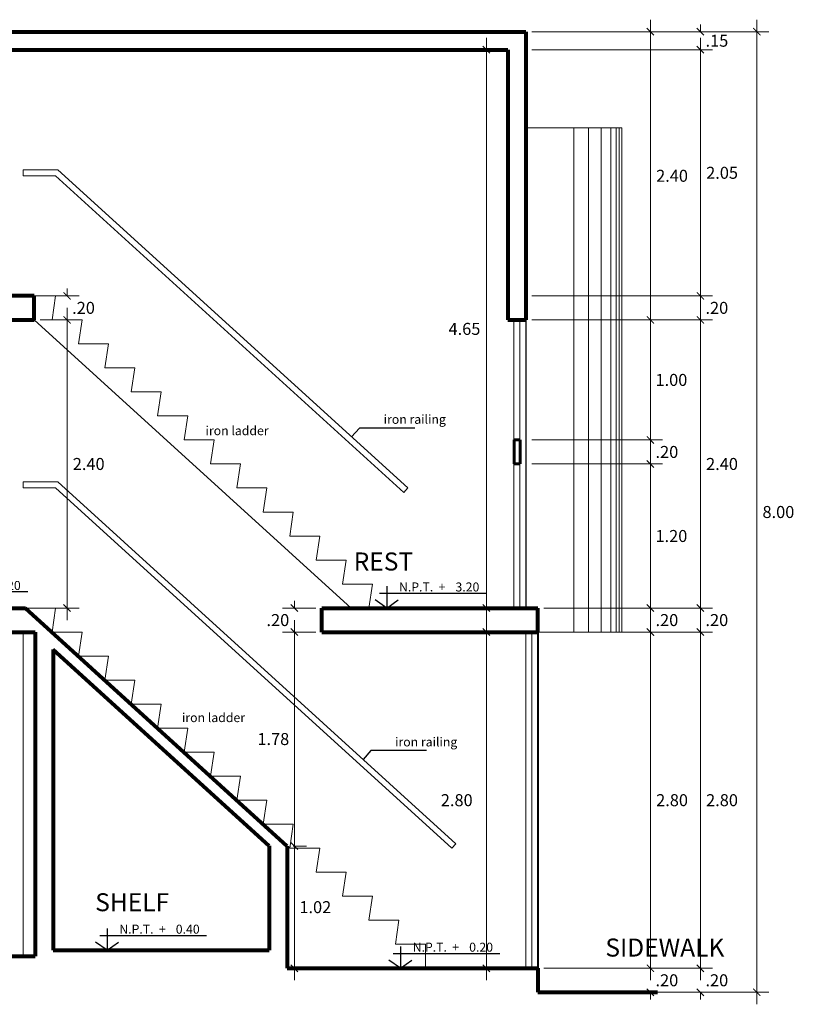
# Model space of a CAD drawing. Units: millimetres. Extents: x 620793.4 to 620877.4, y 9259793.7 to 9259823.4.
# Drawn here: x 620856.7 to 620863.2, y 9259799.7 to 9259807.9 of the extents above; entities that cross this region are included whole.
import ezdxf
from ezdxf.enums import TextEntityAlignment as Align

# ---------------------------------------------------------------- set-up
doc = ezdxf.new("R2010")
doc.units = ezdxf.units.MM
for name, color, linetype, lineweight in [('02', 40, 'Continuous', 20), ('cotas', 8, 'Continuous', 9), ('murito', 52, 'Continuous', 40), ('MUROS', 7, 'Continuous', 80), ('texto', 7, 'Continuous', 25), ('TEXTURA', 153, 'Continuous', 5)]:
    doc.layers.add(name, color=color, linetype=linetype, lineweight=lineweight)
doc.layers.add('mobiliario fijo', color=7, linetype='Continuous', lineweight=20, true_color=0xc8652b)
doc.styles.add('ARIALREG', font='arial.ttf')
doc.styles.add('COTA', font='arial.ttf', dxfattribs={"height": 0.1})
doc.styles.add('F-1', font='arial.ttf', dxfattribs={"height": 0.3})
doc.dimstyles.new('CORTES 50', dxfattribs={"dimscale": 0, "dimtxt": 0.1, "dimasz": 0.06, "dimexe": 0.1, "dimexo": 0.05, "dimgap": 0.05, "dimtad": 2, "dimtih": 1, "dimtoh": 1, "dimzin": 5, "dimdsep": 46, "dimtxsty": 'COTA', "dimblk1": 'ARCHTICK', "dimblk2": 'ARCHTICK', "dimsah": 1, "dimcen": 0.1, "dimdle": 0.1, "dimclrd": 256, "dimclre": 256, "dimclrt": 256, "dimadec": 0, "dimazin": 0, "dimtfac": 1, "dimtix": 1, "dimtofl": 0, "dimtmove": 2, "dimatfit": 3, "dimldrblk": 'ARCHTICK', "dimfxl": 0.1, "dimtvp": 1, "dimtolj": 1, "dimtzin": 1, "dimlwd": -1, "dimlwe": -1, "dimarcsym": 0})

# ---------------------------------------------------------------- blocks, each defined once
blk = doc.blocks.new('12')
at = {"color": 9}
for p, q in [((620840.0815, 9259804.5785), (620840.0815, 9259804.3968)), ((620840.0217, 9259804.521), (620840.9109, 9259804.521)), ((620840.0815, 9259804.3968), (620839.9861, 9259804.4641)), ((620840.0815, 9259804.3968), (620840.1769, 9259804.4641))]:
    blk.add_line(p, q, dxfattribs=at)
at = {"color": 9, "style": 'ARIALREG'}
blk.add_text('N.P.T.', height=0.075, dxfattribs=at).set_placement((620840.1838, 9259804.5351))
at = {"color": 9, "style": 'ARIALREG', "flags": 4}
for tag, p in [('+/-', (620840.5419, 9259804.5351)), ('NIVEL', (620840.7537, 9259804.5351))]:
    blk.add_attdef(tag, text='', height=0.075, dxfattribs=at).set_placement(p, align=Align.CENTER)
blk = doc.blocks.new('_ArchTick')
at = {"color": 0, "linetype": 'ByBlock', "const_width": 0.15}
blk.add_lwpolyline([(-0.5, -0.5), (0.5, 0.5)], dxfattribs=at)
blk = doc.blocks.new('*D382')
at = {"layer": 'cotas', "transparency": 16777216}
for p, q in [((620861.9841, 9259807.947), (620861.9841, 9259805.347)), ((620860.9975, 9259807.847), (620862.0841, 9259807.847)), ((620860.9975, 9259805.447), (620862.0841, 9259805.447))]:
    blk.add_line(p, q, dxfattribs=at)
at = {"layer": 'Defpoints', "color": 0, "transparency": 16777216}
for p in [(620860.9475, 9259807.847), (620860.9475, 9259805.447), (620861.9841, 9259805.447)]:
    blk.add_point(p, dxfattribs=at)
at = {"layer": 'cotas', "transparency": 16777216, "xscale": 0.06, "yscale": 0.06, "zscale": 0.06}
for p, rotation in [((620861.9841, 9259807.847), 90), ((620861.9841, 9259805.447), 270)]:
    blk.add_blockref('_ArchTick', p, dxfattribs=dict(at, rotation=rotation))
at = {"layer": 'cotas', "transparency": 16777216, "insert": (620862.1646, 9259806.647), "char_height": 0.1, "attachment_point": 5, "style": 'COTA'}
blk.add_mtext('\\A1;2.40', dxfattribs=at)
blk = doc.blocks.new('*D383')
at = {"layer": 'cotas', "transparency": 16777216}
for p, q in [((620861.9841, 9259804.447), (620861.9841, 9259804.507)), ((620860.9995, 9259804.447), (620862.0841, 9259804.447)), ((620860.9975, 9259804.247), (620862.0841, 9259804.247)), ((620861.9841, 9259804.247), (620861.9841, 9259804.187))]:
    blk.add_line(p, q, dxfattribs=at)
at = {"layer": 'Defpoints', "color": 0, "transparency": 16777216}
for p in [(620860.9495, 9259804.447), (620860.9475, 9259804.247), (620861.9841, 9259804.247)]:
    blk.add_point(p, dxfattribs=at)
at = {"layer": 'cotas', "transparency": 16777216, "xscale": 0.06, "yscale": 0.06, "zscale": 0.06}
for p, rotation in [((620861.9841, 9259804.447), 270), ((620861.9841, 9259804.247), 90)]:
    blk.add_blockref('_ArchTick', p, dxfattribs=dict(at, rotation=rotation))
at = {"layer": 'cotas', "transparency": 16777216, "insert": (620862.1215, 9259804.347), "char_height": 0.1, "attachment_point": 5, "style": 'COTA'}
blk.add_mtext('\\A1;.20', dxfattribs=at)
blk = doc.blocks.new('*D384')
at = {"layer": 'cotas', "transparency": 16777216}
for p, q in [((620861.9841, 9259804.347), (620861.9841, 9259802.947)), ((620860.9975, 9259804.247), (620862.0841, 9259804.247)), ((620861.0975, 9259803.047), (620862.0841, 9259803.047))]:
    blk.add_line(p, q, dxfattribs=at)
at = {"layer": 'Defpoints', "color": 0, "transparency": 16777216}
for p in [(620860.9475, 9259804.247), (620861.0475, 9259803.047), (620861.9841, 9259803.047)]:
    blk.add_point(p, dxfattribs=at)
at = {"layer": 'cotas', "transparency": 16777216, "xscale": 0.06, "yscale": 0.06, "zscale": 0.06}
for p, rotation in [((620861.9841, 9259804.247), 90), ((620861.9841, 9259803.047), 270)]:
    blk.add_blockref('_ArchTick', p, dxfattribs=dict(at, rotation=rotation))
at = {"layer": 'cotas', "transparency": 16777216, "insert": (620862.1591, 9259803.647), "char_height": 0.1, "attachment_point": 5, "style": 'COTA'}
blk.add_mtext('\\A1;1.20', dxfattribs=at)
blk = doc.blocks.new('*D385')
at = {"layer": 'cotas', "transparency": 16777216}
for p, q in [((620861.9841, 9259803.047), (620861.9841, 9259803.107)), ((620861.0975, 9259803.047), (620862.0841, 9259803.047)), ((620861.0975, 9259802.847), (620862.0841, 9259802.847)), ((620861.9841, 9259802.847), (620861.9841, 9259802.787))]:
    blk.add_line(p, q, dxfattribs=at)
at = {"layer": 'Defpoints', "color": 0, "transparency": 16777216}
for p in [(620861.0475, 9259803.047), (620861.0475, 9259802.847), (620861.9841, 9259802.847)]:
    blk.add_point(p, dxfattribs=at)
at = {"layer": 'cotas', "transparency": 16777216, "xscale": 0.06, "yscale": 0.06, "zscale": 0.06}
for p, rotation in [((620861.9841, 9259803.047), 270), ((620861.9841, 9259802.847), 90)]:
    blk.add_blockref('_ArchTick', p, dxfattribs=dict(at, rotation=rotation))
at = {"layer": 'cotas', "transparency": 16777216, "insert": (620862.1215, 9259802.947), "char_height": 0.1, "attachment_point": 5, "style": 'COTA'}
blk.add_mtext('\\A1;.20', dxfattribs=at)
blk = doc.blocks.new('*D386')
at = {"layer": 'cotas', "transparency": 16777216}
for p, q in [((620861.9841, 9259802.947), (620861.9841, 9259799.947)), ((620861.0975, 9259802.847), (620862.0841, 9259802.847)), ((620861.0975, 9259800.047), (620862.0841, 9259800.047))]:
    blk.add_line(p, q, dxfattribs=at)
at = {"layer": 'Defpoints', "color": 0, "transparency": 16777216}
for p in [(620861.0475, 9259802.847), (620861.0475, 9259800.047), (620861.9841, 9259800.047)]:
    blk.add_point(p, dxfattribs=at)
at = {"layer": 'cotas', "transparency": 16777216, "xscale": 0.06, "yscale": 0.06, "zscale": 0.06}
for p, rotation in [((620861.9841, 9259802.847), 90), ((620861.9841, 9259800.047), 270)]:
    blk.add_blockref('_ArchTick', p, dxfattribs=dict(at, rotation=rotation))
at = {"layer": 'cotas', "transparency": 16777216, "insert": (620862.1646, 9259801.447), "char_height": 0.1, "attachment_point": 5, "style": 'COTA'}
blk.add_mtext('\\A1;2.80', dxfattribs=at)
blk = doc.blocks.new('*D387')
at = {"layer": 'cotas', "transparency": 16777216}
for p, q in [((620861.9841, 9259800.047), (620861.9841, 9259800.107)), ((620861.0975, 9259800.047), (620862.0841, 9259800.047)), ((620861.0975, 9259799.847), (620862.0841, 9259799.847)), ((620861.9841, 9259799.847), (620861.9841, 9259799.787))]:
    blk.add_line(p, q, dxfattribs=at)
at = {"layer": 'Defpoints', "color": 0, "transparency": 16777216}
for p in [(620861.0475, 9259800.047), (620861.0475, 9259799.847), (620861.9841, 9259799.847)]:
    blk.add_point(p, dxfattribs=at)
at = {"layer": 'cotas', "transparency": 16777216, "xscale": 0.06, "yscale": 0.06, "zscale": 0.06}
for p, rotation in [((620861.9841, 9259800.047), 270), ((620861.9841, 9259799.847), 90)]:
    blk.add_blockref('_ArchTick', p, dxfattribs=dict(at, rotation=rotation))
at = {"layer": 'cotas', "transparency": 16777216, "insert": (620862.1215, 9259799.947), "char_height": 0.1, "attachment_point": 5, "style": 'COTA'}
blk.add_mtext('\\A1;.20', dxfattribs=at)
blk = doc.blocks.new('*D388')
at = {"layer": 'cotas', "transparency": 16777216}
for p, q in [((620862.4002, 9259807.847), (620862.4002, 9259807.907)), ((620860.9975, 9259807.847), (620862.5002, 9259807.847)), ((620860.9975, 9259807.697), (620862.5002, 9259807.697)), ((620862.4002, 9259807.697), (620862.4002, 9259807.637))]:
    blk.add_line(p, q, dxfattribs=at)
at = {"layer": 'Defpoints', "color": 0, "transparency": 16777216}
for p in [(620860.9475, 9259807.847), (620860.9475, 9259807.697), (620862.4002, 9259807.697)]:
    blk.add_point(p, dxfattribs=at)
at = {"layer": 'cotas', "transparency": 16777216, "xscale": 0.06, "yscale": 0.06, "zscale": 0.06}
for p, rotation in [((620862.4002, 9259807.847), 270), ((620862.4002, 9259807.697), 90)]:
    blk.add_blockref('_ArchTick', p, dxfattribs=dict(at, rotation=rotation))
at = {"layer": 'cotas', "transparency": 16777216, "insert": (620862.5382, 9259807.772), "char_height": 0.1, "attachment_point": 5, "style": 'COTA'}
blk.add_mtext('\\A1;.15', dxfattribs=at)
blk = doc.blocks.new('*D389')
at = {"layer": 'cotas', "transparency": 16777216}
for p, q in [((620862.4002, 9259807.797), (620862.4002, 9259805.547)), ((620860.9975, 9259807.697), (620862.5002, 9259807.697)), ((620860.9975, 9259805.647), (620862.5002, 9259805.647))]:
    blk.add_line(p, q, dxfattribs=at)
at = {"layer": 'Defpoints', "color": 0, "transparency": 16777216}
for p in [(620860.9475, 9259807.697), (620860.9475, 9259805.647), (620862.4002, 9259805.647)]:
    blk.add_point(p, dxfattribs=at)
at = {"layer": 'cotas', "transparency": 16777216, "xscale": 0.06, "yscale": 0.06, "zscale": 0.06}
for p, rotation in [((620862.4002, 9259807.697), 90), ((620862.4002, 9259805.647), 270)]:
    blk.add_blockref('_ArchTick', p, dxfattribs=dict(at, rotation=rotation))
at = {"layer": 'cotas', "transparency": 16777216, "insert": (620862.5813, 9259806.672), "char_height": 0.1, "attachment_point": 5, "style": 'COTA'}
blk.add_mtext('\\A1;2.05', dxfattribs=at)
blk = doc.blocks.new('*D390')
at = {"layer": 'cotas', "transparency": 16777216}
for p, q in [((620860.9975, 9259805.647), (620862.5002, 9259805.647)), ((620862.4002, 9259805.647), (620862.4002, 9259805.707)), ((620860.9975, 9259805.447), (620862.5002, 9259805.447)), ((620862.4002, 9259805.447), (620862.4002, 9259805.387))]:
    blk.add_line(p, q, dxfattribs=at)
at = {"layer": 'Defpoints', "color": 0, "transparency": 16777216}
for p in [(620860.9475, 9259805.647), (620860.9475, 9259805.447), (620862.4002, 9259805.447)]:
    blk.add_point(p, dxfattribs=at)
at = {"layer": 'cotas', "transparency": 16777216, "xscale": 0.06, "yscale": 0.06, "zscale": 0.06}
for p, rotation in [((620862.4002, 9259805.647), 270), ((620862.4002, 9259805.447), 90)]:
    blk.add_blockref('_ArchTick', p, dxfattribs=dict(at, rotation=rotation))
at = {"layer": 'cotas', "transparency": 16777216, "insert": (620862.5376, 9259805.547), "char_height": 0.1, "attachment_point": 5, "style": 'COTA'}
blk.add_mtext('\\A1;.20', dxfattribs=at)
blk = doc.blocks.new('*D391')
at = {"layer": 'cotas', "transparency": 16777216}
for p, q in [((620862.4002, 9259805.547), (620862.4002, 9259802.947)), ((620860.9975, 9259805.447), (620862.5002, 9259805.447)), ((620861.0975, 9259803.047), (620862.5002, 9259803.047))]:
    blk.add_line(p, q, dxfattribs=at)
at = {"layer": 'Defpoints', "color": 0, "transparency": 16777216}
for p in [(620860.9475, 9259805.447), (620861.0475, 9259803.047), (620862.4002, 9259803.047)]:
    blk.add_point(p, dxfattribs=at)
at = {"layer": 'cotas', "transparency": 16777216, "xscale": 0.06, "yscale": 0.06, "zscale": 0.06}
for p, rotation in [((620862.4002, 9259805.447), 90), ((620862.4002, 9259803.047), 270)]:
    blk.add_blockref('_ArchTick', p, dxfattribs=dict(at, rotation=rotation))
at = {"layer": 'cotas', "transparency": 16777216, "insert": (620862.5808, 9259804.247), "char_height": 0.1, "attachment_point": 5, "style": 'COTA'}
blk.add_mtext('\\A1;2.40', dxfattribs=at)
blk = doc.blocks.new('*D392')
at = {"layer": 'cotas', "transparency": 16777216}
for p, q in [((620862.4002, 9259803.047), (620862.4002, 9259803.107)), ((620861.0975, 9259803.047), (620862.5002, 9259803.047)), ((620861.0975, 9259802.847), (620862.5002, 9259802.847)), ((620862.4002, 9259802.847), (620862.4002, 9259802.787))]:
    blk.add_line(p, q, dxfattribs=at)
at = {"layer": 'Defpoints', "color": 0, "transparency": 16777216}
for p in [(620861.0475, 9259803.047), (620861.0475, 9259802.847), (620862.4002, 9259802.847)]:
    blk.add_point(p, dxfattribs=at)
at = {"layer": 'cotas', "transparency": 16777216, "xscale": 0.06, "yscale": 0.06, "zscale": 0.06}
for p, rotation in [((620862.4002, 9259803.047), 270), ((620862.4002, 9259802.847), 90)]:
    blk.add_blockref('_ArchTick', p, dxfattribs=dict(at, rotation=rotation))
at = {"layer": 'cotas', "transparency": 16777216, "insert": (620862.5376, 9259802.947), "char_height": 0.1, "attachment_point": 5, "style": 'COTA'}
blk.add_mtext('\\A1;.20', dxfattribs=at)
blk = doc.blocks.new('*D393')
at = {"layer": 'cotas', "transparency": 16777216}
for p, q in [((620862.4002, 9259802.947), (620862.4002, 9259799.947)), ((620861.0975, 9259802.847), (620862.5002, 9259802.847)), ((620861.0975, 9259800.047), (620862.5002, 9259800.047))]:
    blk.add_line(p, q, dxfattribs=at)
at = {"layer": 'Defpoints', "color": 0, "transparency": 16777216}
for p in [(620861.0475, 9259802.847), (620861.0475, 9259800.047), (620862.4002, 9259800.047)]:
    blk.add_point(p, dxfattribs=at)
at = {"layer": 'cotas', "transparency": 16777216, "xscale": 0.06, "yscale": 0.06, "zscale": 0.06}
for p, rotation in [((620862.4002, 9259802.847), 90), ((620862.4002, 9259800.047), 270)]:
    blk.add_blockref('_ArchTick', p, dxfattribs=dict(at, rotation=rotation))
at = {"layer": 'cotas', "transparency": 16777216, "insert": (620862.5808, 9259801.447), "char_height": 0.1, "attachment_point": 5, "style": 'COTA'}
blk.add_mtext('\\A1;2.80', dxfattribs=at)
blk = doc.blocks.new('*D394')
at = {"layer": 'cotas', "transparency": 16777216}
for p, q in [((620862.4002, 9259800.047), (620862.4002, 9259800.107)), ((620861.0975, 9259800.047), (620862.5002, 9259800.047)), ((620861.0975, 9259799.847), (620862.5002, 9259799.847)), ((620862.4002, 9259799.847), (620862.4002, 9259799.787))]:
    blk.add_line(p, q, dxfattribs=at)
at = {"layer": 'Defpoints', "color": 0, "transparency": 16777216}
for p in [(620861.0475, 9259800.047), (620861.0475, 9259799.847), (620862.4002, 9259799.847)]:
    blk.add_point(p, dxfattribs=at)
at = {"layer": 'cotas', "transparency": 16777216, "xscale": 0.06, "yscale": 0.06, "zscale": 0.06}
for p, rotation in [((620862.4002, 9259800.047), 270), ((620862.4002, 9259799.847), 90)]:
    blk.add_blockref('_ArchTick', p, dxfattribs=dict(at, rotation=rotation))
at = {"layer": 'cotas', "transparency": 16777216, "insert": (620862.5376, 9259799.947), "char_height": 0.1, "attachment_point": 5, "style": 'COTA'}
blk.add_mtext('\\A1;.20', dxfattribs=at)
blk = doc.blocks.new('*D395')
at = {"layer": 'cotas', "transparency": 16777216}
for p, q in [((620861.9841, 9259805.547), (620861.9841, 9259804.347)), ((620860.9975, 9259805.447), (620862.0841, 9259805.447)), ((620860.9975, 9259804.447), (620862.0841, 9259804.447))]:
    blk.add_line(p, q, dxfattribs=at)
at = {"layer": 'Defpoints', "color": 0, "transparency": 16777216}
for p in [(620860.9475, 9259805.447), (620860.9475, 9259804.447), (620861.9841, 9259804.447)]:
    blk.add_point(p, dxfattribs=at)
at = {"layer": 'cotas', "transparency": 16777216, "xscale": 0.06, "yscale": 0.06, "zscale": 0.06}
for p, rotation in [((620861.9841, 9259805.447), 90), ((620861.9841, 9259804.447), 270)]:
    blk.add_blockref('_ArchTick', p, dxfattribs=dict(at, rotation=rotation))
at = {"layer": 'cotas', "transparency": 16777216, "insert": (620862.1591, 9259804.947), "char_height": 0.1, "attachment_point": 5, "style": 'COTA'}
blk.add_mtext('\\A1;1.00', dxfattribs=at)
blk = doc.blocks.new('*D406')
at = {"layer": 'cotas', "transparency": 16777216}
for p, q in [((620862.8707, 9259799.747), (620862.8707, 9259807.947)), ((620861.0975, 9259807.847), (620862.9707, 9259807.847)), ((620861.0975, 9259799.847), (620862.9707, 9259799.847))]:
    blk.add_line(p, q, dxfattribs=at)
at = {"layer": 'Defpoints', "color": 0, "transparency": 16777216}
for p in [(620861.0475, 9259807.847), (620862.8707, 9259807.847), (620861.0475, 9259799.847)]:
    blk.add_point(p, dxfattribs=at)
at = {"layer": 'cotas', "transparency": 16777216, "xscale": 0.06, "yscale": 0.06, "zscale": 0.06}
for p, rotation in [((620862.8707, 9259807.847), 90), ((620862.8707, 9259799.847), 270)]:
    blk.add_blockref('_ArchTick', p, dxfattribs=dict(at, rotation=rotation))
at = {"layer": 'cotas', "transparency": 16777216, "insert": (620863.0504, 9259803.847), "char_height": 0.1, "attachment_point": 5, "style": 'COTA'}
blk.add_mtext('\\A1;8.00', dxfattribs=at)
blk = doc.blocks.new('*D727')
at = {"layer": 'cotas', "transparency": 16777216}
for p, q in [((620859.0184, 9259803.047), (620859.0184, 9259803.107)), ((620859.1975, 9259803.047), (620858.9184, 9259803.047)), ((620859.1975, 9259802.847), (620858.9184, 9259802.847)), ((620859.0184, 9259802.847), (620859.0184, 9259802.787))]:
    blk.add_line(p, q, dxfattribs=at)
at = {"layer": 'Defpoints', "color": 0, "transparency": 16777216}
for p in [(620859.2475, 9259803.047), (620859.0184, 9259802.847), (620859.2475, 9259802.847)]:
    blk.add_point(p, dxfattribs=at)
at = {"layer": 'cotas', "transparency": 16777216, "xscale": 0.06, "yscale": 0.06, "zscale": 0.06}
for p, rotation in [((620859.0184, 9259803.047), 270), ((620859.0184, 9259802.847), 90)]:
    blk.add_blockref('_ArchTick', p, dxfattribs=dict(at, rotation=rotation))
at = {"layer": 'cotas', "transparency": 16777216, "insert": (620858.881, 9259802.947), "char_height": 0.1, "attachment_point": 5, "style": 'COTA'}
blk.add_mtext('\\A1;.20', dxfattribs=at)
blk = doc.blocks.new('*D728')
at = {"layer": 'cotas', "transparency": 16777216}
for p, q in [((620859.0184, 9259802.947), (620859.0184, 9259800.9653)), ((620859.1975, 9259802.847), (620858.9184, 9259802.847)), ((620859.0097, 9259801.0653), (620859.1184, 9259801.0653))]:
    blk.add_line(p, q, dxfattribs=at)
at = {"layer": 'Defpoints', "color": 0, "transparency": 16777216}
for p in [(620859.2475, 9259802.847), (620858.9597, 9259801.0653), (620859.0184, 9259801.0653)]:
    blk.add_point(p, dxfattribs=at)
at = {"layer": 'cotas', "transparency": 16777216, "xscale": 0.06, "yscale": 0.06, "zscale": 0.06}
for p, rotation in [((620859.0184, 9259802.847), 90), ((620859.0184, 9259801.0653), 270)]:
    blk.add_blockref('_ArchTick', p, dxfattribs=dict(at, rotation=rotation))
at = {"layer": 'cotas', "transparency": 16777216, "insert": (620858.8431, 9259801.9561), "char_height": 0.1, "attachment_point": 5, "style": 'COTA'}
blk.add_mtext('\\A1;1.78', dxfattribs=at)
blk = doc.blocks.new('*D729')
at = {"layer": 'cotas', "transparency": 16777216}
for p, q in [((620859.0184, 9259801.1653), (620859.0184, 9259799.947)), ((620859.0097, 9259801.0653), (620859.1184, 9259801.0653)), ((620859.0097, 9259800.047), (620859.1184, 9259800.047))]:
    blk.add_line(p, q, dxfattribs=at)
at = {"layer": 'Defpoints', "color": 0, "transparency": 16777216}
for p in [(620858.9597, 9259801.0653), (620858.9597, 9259800.047), (620859.0184, 9259800.047)]:
    blk.add_point(p, dxfattribs=at)
at = {"layer": 'cotas', "transparency": 16777216, "xscale": 0.06, "yscale": 0.06, "zscale": 0.06}
for p, rotation in [((620859.0184, 9259801.0653), 90), ((620859.0184, 9259800.047), 270)]:
    blk.add_blockref('_ArchTick', p, dxfattribs=dict(at, rotation=rotation))
at = {"layer": 'cotas', "transparency": 16777216, "insert": (620859.193, 9259800.5561), "char_height": 0.1, "attachment_point": 5, "style": 'COTA'}
blk.add_mtext('\\A1;1.02', dxfattribs=at)
blk = doc.blocks.new('*D730')
at = {"layer": 'cotas', "transparency": 16777216}
for p, q in [((620860.6177, 9259807.797), (620860.6177, 9259802.947)), ((620860.7475, 9259807.697), (620860.5177, 9259807.697)), ((620860.7475, 9259803.047), (620860.5177, 9259803.047))]:
    blk.add_line(p, q, dxfattribs=at)
at = {"layer": 'Defpoints', "color": 0, "transparency": 16777216}
for p in [(620860.7975, 9259807.697), (620860.6177, 9259803.047), (620860.7975, 9259803.047)]:
    blk.add_point(p, dxfattribs=at)
at = {"layer": 'cotas', "transparency": 16777216, "xscale": 0.06, "yscale": 0.06, "zscale": 0.06}
for p, rotation in [((620860.6177, 9259807.697), 90), ((620860.6177, 9259803.047), 270)]:
    blk.add_blockref('_ArchTick', p, dxfattribs=dict(at, rotation=rotation))
at = {"layer": 'cotas', "transparency": 16777216, "insert": (620860.4354, 9259805.372), "char_height": 0.1, "attachment_point": 5, "style": 'COTA'}
blk.add_mtext('\\A1;4.65', dxfattribs=at)
blk = doc.blocks.new('*D731')
at = {"layer": 'cotas', "transparency": 16777216}
for p, q in [((620860.6177, 9259802.947), (620860.6177, 9259799.947)), ((620860.5677, 9259802.847), (620860.5177, 9259802.847)), ((620860.5677, 9259800.047), (620860.5177, 9259800.047))]:
    blk.add_line(p, q, dxfattribs=at)
at = {"layer": 'Defpoints', "color": 0, "transparency": 16777216}
for p in [(620860.6177, 9259802.847), (620860.6177, 9259800.047), (620860.6177, 9259800.047)]:
    blk.add_point(p, dxfattribs=at)
at = {"layer": 'cotas', "transparency": 16777216, "xscale": 0.06, "yscale": 0.06, "zscale": 0.06}
for p, rotation in [((620860.6177, 9259802.847), 90), ((620860.6177, 9259800.047), 270)]:
    blk.add_blockref('_ArchTick', p, dxfattribs=dict(at, rotation=rotation))
at = {"layer": 'cotas', "transparency": 16777216, "insert": (620860.3711, 9259801.447), "char_height": 0.1, "attachment_point": 5, "style": 'COTA'}
blk.add_mtext('\\A1;2.80', dxfattribs=at)
blk = doc.blocks.new('*D734')
at = {"layer": 'cotas', "transparency": 16777216}
for p, q in [((620856.9011, 9259805.647), (620857.2247, 9259805.647)), ((620857.1247, 9259805.647), (620857.1247, 9259805.707)), ((620856.9011, 9259805.447), (620857.2247, 9259805.447)), ((620857.1247, 9259805.447), (620857.1247, 9259805.387))]:
    blk.add_line(p, q, dxfattribs=at)
at = {"layer": 'Defpoints', "color": 0, "transparency": 16777216}
for p in [(620856.8511, 9259805.647), (620856.8511, 9259805.447), (620857.1247, 9259805.447)]:
    blk.add_point(p, dxfattribs=at)
at = {"layer": 'cotas', "transparency": 16777216, "xscale": 0.06, "yscale": 0.06, "zscale": 0.06}
for p, rotation in [((620857.1247, 9259805.647), 270), ((620857.1247, 9259805.447), 90)]:
    blk.add_blockref('_ArchTick', p, dxfattribs=dict(at, rotation=rotation))
at = {"layer": 'cotas', "transparency": 16777216, "insert": (620857.2621, 9259805.547), "char_height": 0.1, "attachment_point": 5, "style": 'COTA'}
blk.add_mtext('\\A1;.20', dxfattribs=at)
blk = doc.blocks.new('*D735')
at = {"layer": 'cotas', "transparency": 16777216}
for p, q in [((620857.1247, 9259805.547), (620857.1247, 9259802.947)), ((620856.9011, 9259805.447), (620857.2247, 9259805.447)), ((620856.7136, 9259803.047), (620857.2247, 9259803.047))]:
    blk.add_line(p, q, dxfattribs=at)
at = {"layer": 'Defpoints', "color": 0, "transparency": 16777216}
for p in [(620856.8511, 9259805.447), (620856.6636, 9259803.047), (620857.1247, 9259803.047)]:
    blk.add_point(p, dxfattribs=at)
at = {"layer": 'cotas', "transparency": 16777216, "xscale": 0.06, "yscale": 0.06, "zscale": 0.06}
for p, rotation in [((620857.1247, 9259805.447), 90), ((620857.1247, 9259803.047), 270)]:
    blk.add_blockref('_ArchTick', p, dxfattribs=dict(at, rotation=rotation))
at = {"layer": 'cotas', "transparency": 16777216, "insert": (620857.3053, 9259804.247), "char_height": 0.1, "attachment_point": 5, "style": 'COTA'}
blk.add_mtext('\\A1;2.40', dxfattribs=at)

msp = doc.modelspace()

# ---------------------------------------------------------------- linework, layer by layer
at = {"layer": '02'}
for p, q in [((620860.9475, 9259807.047), (620861.7475, 9259807.047)), ((620861.3475, 9259802.847), (620861.3475, 9259807.047)), ((620861.7475, 9259802.847), (620861.7475, 9259807.047)), ((620856.7597, 9259806.697), (620857.049, 9259806.697)), ((620856.7597, 9259806.647), (620856.7597, 9259806.697)), ((620856.7597, 9259806.647), (620857.0297, 9259806.647)), ((620859.9303, 9259804.01), (620857.0297, 9259806.647)), ((620859.964, 9259804.047), (620857.049, 9259806.697)), ((620857.0297, 9259805.647), (620856.8511, 9259805.647)), ((620859.4911, 9259803.047), (620856.8511, 9259805.447)), ((620860.8475, 9259805.447), (620860.8475, 9259804.447)), ((620860.8975, 9259805.447), (620860.8975, 9259804.447)), ((620860.8475, 9259804.247), (620860.8475, 9259803.047)), ((620860.8975, 9259804.247), (620860.8975, 9259803.047)), ((620856.7597, 9259804.097), (620857.049, 9259804.097)), ((620856.7597, 9259804.047), (620856.7597, 9259804.097)), ((620860.3633, 9259801.084), (620857.049, 9259804.097)), ((620856.7597, 9259804.047), (620857.0297, 9259804.047)), ((620860.3297, 9259801.047), (620857.0297, 9259804.047)), ((620859.964, 9259804.047), (620859.9303, 9259804.01)), ((620856.7597, 9259802.847), (620856.7597, 9259800.147)), ((620860.9475, 9259802.847), (620860.9475, 9259800.047)), ((620860.9975, 9259802.847), (620860.9975, 9259800.047)), ((620861.0475, 9259802.847), (620861.7475, 9259802.847)), ((620860.3633, 9259801.084), (620860.3297, 9259801.047))]:
    msp.add_line(p, q, dxfattribs=at)
for points in [[(620859.6397, 9259803.047), (620859.6697, 9259803.247), (620859.4197, 9259803.247), (620859.4497, 9259803.447), (620859.1997, 9259803.447), (620859.2297, 9259803.647), (620858.9797, 9259803.647), (620859.0097, 9259803.847), (620858.7597, 9259803.847), (620858.7897, 9259804.047), (620858.5397, 9259804.047), (620858.5697, 9259804.247), (620858.3197, 9259804.247), (620858.3497, 9259804.447), (620858.0997, 9259804.447), (620858.1297, 9259804.647), (620857.8797, 9259804.647), (620857.9097, 9259804.847), (620857.6597, 9259804.847), (620857.6897, 9259805.047), (620857.4397, 9259805.047), (620857.4697, 9259805.247), (620857.2197, 9259805.247), (620857.2497, 9259805.447), (620856.9997, 9259805.447), (620857.0297, 9259805.647)], [(620860.1097, 9259800.047), (620860.1097, 9259800.247), (620859.8597, 9259800.247), (620859.8897, 9259800.447), (620859.6397, 9259800.447), (620859.6697, 9259800.647), (620859.4197, 9259800.647), (620859.4497, 9259800.847), (620859.1997, 9259800.847), (620859.2297, 9259801.047), (620858.9797, 9259801.047), (620859.0097, 9259801.247), (620858.7597, 9259801.247), (620858.7897, 9259801.447), (620858.5397, 9259801.447), (620858.5697, 9259801.647), (620858.3197, 9259801.647), (620858.3497, 9259801.847), (620858.0997, 9259801.847), (620858.1297, 9259802.047), (620857.8797, 9259802.047), (620857.9097, 9259802.247), (620857.6597, 9259802.247), (620857.6897, 9259802.447), (620857.4397, 9259802.447), (620857.4697, 9259802.647), (620857.2197, 9259802.647), (620857.2497, 9259802.847), (620856.9997, 9259802.847), (620857.0297, 9259803.047), (620856.7797, 9259803.047)]]:
    msp.add_lwpolyline(points, dxfattribs=at)
at = {"layer": 'mobiliario fijo', "lineweight": 30}
msp.add_line((620860.9475, 9259805.447), (620860.9475, 9259803.047), dxfattribs=at)
at = {"layer": 'murito'}
msp.add_line((620861.0475, 9259802.847), (620861.0475, 9259800.047), dxfattribs=at)
at = {"layer": 'MUROS'}
for p, q in [((620856.2597, 9259807.847), (620860.9475, 9259807.847)), ((620860.9475, 9259807.847), (620860.9475, 9259805.447)), ((620856.2597, 9259807.697), (620860.7975, 9259807.697)), ((620860.7975, 9259807.697), (620860.7975, 9259805.447)), ((620856.8511, 9259805.647), (620852.8291, 9259805.647)), ((620856.8511, 9259805.447), (620856.8511, 9259805.647)), ((620855.4989, 9259805.447), (620856.8511, 9259805.447)), ((620860.7975, 9259805.447), (620860.9475, 9259805.447)), ((620855.4989, 9259803.047), (620856.7797, 9259803.047)), ((620858.9597, 9259801.0653), (620856.7797, 9259803.047)), ((620859.2475, 9259803.047), (620861.0475, 9259803.047)), ((620859.2475, 9259802.847), (620859.2475, 9259803.047)), ((620861.0475, 9259802.847), (620861.0475, 9259803.047)), ((620856.0293, 9259802.847), (620856.8597, 9259802.847)), ((620856.8597, 9259802.847), (620856.8597, 9259800.147)), ((620859.2475, 9259802.847), (620861.0475, 9259802.847)), ((620858.8097, 9259801.0665), (620857.0097, 9259802.7028)), ((620857.0097, 9259802.7028), (620857.0097, 9259800.197)), ((620858.8097, 9259801.0665), (620858.8097, 9259800.197)), ((620858.9597, 9259801.0653), (620858.9597, 9259800.047)), ((620856.0293, 9259800.147), (620856.8597, 9259800.147)), ((620857.0097, 9259800.197), (620858.8097, 9259800.197)), ((620858.9597, 9259800.047), (620861.0475, 9259800.047)), ((620861.0475, 9259800.047), (620861.0475, 9259799.847)), ((620861.0475, 9259799.847), (620862.0438, 9259799.847))]:
    msp.add_line(p, q, dxfattribs=at)
at = {"layer": 'MUROS', "lineweight": 60}
for p, q in [((620860.8485, 9259804.447), (620860.8995, 9259804.447)), ((620860.8485, 9259804.247), (620860.8485, 9259804.447)), ((620860.8995, 9259804.247), (620860.8995, 9259804.447)), ((620860.8485, 9259804.247), (620860.8995, 9259804.247))]:
    msp.add_line(p, q, dxfattribs=at)
at = {"layer": 'texto'}
for points in [[(620860.023, 9259804.5461), (620859.5613, 9259804.5461), (620859.4951, 9259804.4732)], [(620860.1181, 9259801.8596), (620859.6565, 9259801.8596), (620859.5903, 9259801.7867)]]:
    msp.add_lwpolyline(points, dxfattribs=at)
at = {"layer": 'TEXTURA'}
for p, q in [((620861.468, 9259802.847), (620861.468, 9259807.047)), ((620861.5734, 9259802.847), (620861.5734, 9259807.047)), ((620861.6537, 9259802.847), (620861.6537, 9259807.047)), ((620861.6988, 9259802.847), (620861.6988, 9259807.047)), ((620861.7239, 9259802.847), (620861.7239, 9259807.047))]:
    msp.add_line(p, q, dxfattribs=at)

# ---------------------------------------------------------------- block references
at = {"layer": 'texto'}
ref = msp.add_blockref('12', (15.8861, -1.3374), dxfattribs=at)
ref.add_attrib('NIVEL', '3.20', dxfattribs={"layer": '0', "color": 9, "height": 0.075, "style": 'ARIALREG'}).set_placement((620856.6398, 9259803.1977), align=Align.CENTER)
ref.add_attrib('+/-', '+', dxfattribs={"layer": '0', "color": 9, "height": 0.075, "style": 'ARIALREG'}).set_placement((620856.428, 9259803.1977), align=Align.CENTER)
ref = msp.add_blockref('12', (19.7061, -1.3498), dxfattribs=at)
ref.add_attrib('NIVEL', '3.20', dxfattribs={"layer": '0', "color": 9, "height": 0.075, "style": 'ARIALREG'}).set_placement((620860.4598, 9259803.1852), align=Align.CENTER)
ref.add_attrib('+/-', '+', dxfattribs={"layer": '0', "color": 9, "height": 0.075, "style": 'ARIALREG'}).set_placement((620860.2481, 9259803.1852), align=Align.CENTER)
ref = msp.add_blockref('12', (17.3763, -4.1998), dxfattribs=at)
ref.add_attrib('NIVEL', '0.40', dxfattribs={"layer": '0', "color": 9, "height": 0.075, "style": 'ARIALREG'}).set_placement((620858.13, 9259800.3352), align=Align.CENTER)
ref.add_attrib('+/-', '+', dxfattribs={"layer": '0', "color": 9, "height": 0.075, "style": 'ARIALREG'}).set_placement((620857.9183, 9259800.3352), align=Align.CENTER)
ref = msp.add_blockref('12', (19.8201, -4.3498), dxfattribs=at)
ref.add_attrib('NIVEL', '0.20', dxfattribs={"layer": '0', "color": 9, "height": 0.075, "style": 'ARIALREG'}).set_placement((620860.5738, 9259800.1852), align=Align.CENTER)
ref.add_attrib('+/-', '+', dxfattribs={"layer": '0', "color": 9, "height": 0.075, "style": 'ARIALREG'}).set_placement((620860.3621, 9259800.1852), align=Align.CENTER)

# ---------------------------------------------------------------- texts
at = {"layer": 'texto', "char_height": 0.075, "width": 0.844725, "attachment_point": 2, "style": 'F-1'}
for s, insert in [('iron railing', (620860.0213, 9259804.6563)), ('iron ladder', (620858.5411, 9259804.5618)), ('iron ladder', (620858.3448, 9259802.1723)), ('iron railing', (620860.1164, 9259801.9698))]:
    msp.add_mtext(s, dxfattribs=dict(at, insert=insert))
at = {"layer": 'texto', "ltscale": 0.25, "char_height": 0.15, "attachment_point": 1, "style": 'F-1'}
for s, insert, width in [('REST', (620859.5127, 9259803.5098), 1.128573), ('SHELF', (620857.3595, 9259800.6722), 1.128573), ('SIDEWALK', (620861.6092, 9259800.2946), 0.924887)]:
    msp.add_mtext(s, dxfattribs=dict(at, insert=insert, width=width))

# ---------------------------------------------------------------- dimensions: what is measured, and where the dimension line sits
at = {"layer": 'cotas'}
for p1, p2, distance, picture, middle in [((620860.9475, 9259807.847), (620860.9475, 9259805.447), 1.0366, '*D382', (620862.1646, 9259806.647)), ((620861.0475, 9259799.847), (620861.0475, 9259807.847), -1.8232, '*D406', (620863.0504, 9259803.847)), ((620860.9475, 9259807.847), (620860.9475, 9259807.697), 1.4527, '*D388', (620862.5382, 9259807.772)), ((620860.7975, 9259807.697), (620860.7975, 9259803.047), -0.1798, '*D730', (620860.4354, 9259805.372)), ((620856.8511, 9259805.647), (620856.8511, 9259805.447), 0.2736, '*D734', (620857.2621, 9259805.547)), ((620860.9475, 9259805.447), (620860.9475, 9259804.447), 1.0366, '*D395', (620862.1591, 9259804.947)), ((620859.2475, 9259803.047), (620859.2475, 9259802.847), -0.2291, '*D727', (620858.881, 9259802.947))]:
    dim = msp.add_aligned_dim(p1=p1, p2=p2, distance=distance, dimstyle='CORTES 50', override={"dimscale": 1}, dxfattribs=at)
    dim.commit()
    dim.dimension.update_dxf_attribs({"geometry": picture, "text_midpoint": middle})
for base, p1, p2, picture, middle in [((620862.4002, 9259805.647), (620860.9475, 9259807.697), (620860.9475, 9259805.647), '*D389', (620862.5813, 9259806.672)), ((620862.4002, 9259805.447), (620860.9475, 9259805.647), (620860.9475, 9259805.447), '*D390', (620862.5376, 9259805.547)), ((620857.1247, 9259803.047), (620856.8511, 9259805.447), (620856.6636, 9259803.047), '*D735', (620857.3053, 9259804.247)), ((620862.4002, 9259803.047), (620860.9475, 9259805.447), (620861.0475, 9259803.047), '*D391', (620862.5808, 9259804.247)), ((620861.9841, 9259804.247), (620860.9495, 9259804.447), (620860.9475, 9259804.247), '*D383', (620862.1215, 9259804.347)), ((620861.9841, 9259803.047), (620860.9475, 9259804.247), (620861.0475, 9259803.047), '*D384', (620862.1591, 9259803.647)), ((620861.9841, 9259802.847), (620861.0475, 9259803.047), (620861.0475, 9259802.847), '*D385', (620862.1215, 9259802.947)), ((620862.4002, 9259802.847), (620861.0475, 9259803.047), (620861.0475, 9259802.847), '*D392', (620862.5376, 9259802.947)), ((620859.0184, 9259801.0653), (620859.2475, 9259802.847), (620858.9597, 9259801.0653), '*D728', (620858.8431, 9259801.9561)), ((620861.9841, 9259800.047), (620861.0475, 9259802.847), (620861.0475, 9259800.047), '*D386', (620862.1646, 9259801.447)), ((620862.4002, 9259800.047), (620861.0475, 9259802.847), (620861.0475, 9259800.047), '*D393', (620862.5808, 9259801.447)), ((620859.0184, 9259800.047), (620858.9597, 9259801.0653), (620858.9597, 9259800.047), '*D729', (620859.193, 9259800.5561)), ((620861.9841, 9259799.847), (620861.0475, 9259800.047), (620861.0475, 9259799.847), '*D387', (620862.1215, 9259799.947)), ((620862.4002, 9259799.847), (620861.0475, 9259800.047), (620861.0475, 9259799.847), '*D394', (620862.5376, 9259799.947))]:
    dim = msp.add_linear_dim(base=base, p1=p1, p2=p2, angle=90, dimstyle='CORTES 50', override={"dimscale": 1}, dxfattribs=at)
    dim.commit()
    dim.dimension.update_dxf_attribs({"geometry": picture, "text_midpoint": middle})
dim = msp.add_linear_dim(base=(620860.6177, 9259800.047), p1=(620860.6177, 9259802.847), p2=(620860.6177, 9259800.047), angle=90, dimstyle='CORTES 50', override={"dimscale": 1}, dxfattribs=at)
dim.commit()
dim.dimension.update_dxf_attribs({"geometry": '*D731', "text_midpoint": (620860.3711, 9259801.447), "dimtype": 160})

doc.saveas('drawing.dxf')
